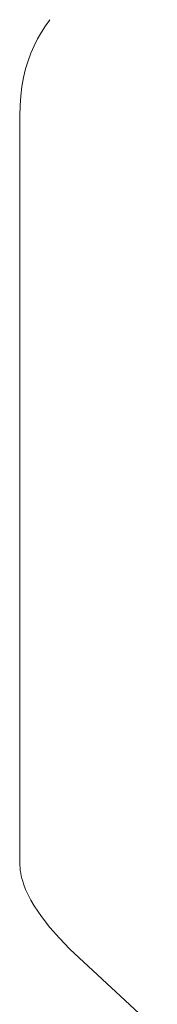
# Model space of a CAD drawing. Units: millimetres. Extents: x -3135 to 6945, y -2875 to 4253.
# Drawn here: x 1241 to 1259, y 339 to 468 of the extents above; entities that cross this region are included whole.
import ezdxf

# ---------------------------------------------------------------- set-up
doc = ezdxf.new("R2010")
doc.units = ezdxf.units.MM
doc.layers.add('A-GENM', color=13, linetype='Continuous', lineweight=9)
doc.layers.add('G-IMPT', color=8, linetype='Continuous', lineweight=9)

# ---------------------------------------------------------------- blocks, each defined once
blk = doc.blocks.new('D-  Pull Chair - 2_DWG-419544-East')
at = {"layer": 'G-IMPT'}
for p, q in [((-526.47, 280.41), (-525.9, 281.21)), ((-527.51, 278.7), (-527.01, 279.58)), ((-527.01, 279.58), (-526.47, 280.41)), ((-527.97, 277.78), (-527.51, 278.7)), ((-528.76, 275.81), (-528.39, 276.82)), ((-528.39, 276.82), (-527.97, 277.78)), ((-529.08, 274.75), (-528.76, 275.81)), ((-529.35, 273.63), (-529.08, 274.75)), ((-529.57, 272.46), (-529.35, 273.63)), ((-529.73, 271.23), (-529.57, 272.46)), ((-529.82, 269.94), (-529.73, 271.23)), ((-529.86, 268.59), (-529.82, 269.94)), ((-529.86, 170.56), (-529.86, 268.59)), ((-529.85, 170.2), (-529.86, 170.56)), ((-529.82, 169.85), (-529.85, 170.2)), ((-529.78, 169.49), (-529.82, 169.85)), ((-529.73, 169.14), (-529.78, 169.49)), ((-529.65, 168.78), (-529.73, 169.14)), ((-529.57, 168.43), (-529.65, 168.78)), ((-529.47, 168.07), (-529.57, 168.43)), ((-529.35, 167.71), (-529.47, 168.07)), ((-529.08, 167), (-529.35, 167.71)), ((-528.76, 166.29), (-529.08, 167)), ((-528.38, 165.57), (-528.76, 166.29)), ((-527.97, 164.86), (-528.38, 165.57)), ((-527.5, 164.14), (-527.97, 164.86)), ((-527, 163.43), (-527.5, 164.14)), ((-525.89, 162), (-527, 163.43)), ((-524.65, 160.58), (-525.89, 162)), ((-523.31, 159.17), (-524.65, 160.58)), ((-511.83, 148.51), (-523.31, 159.17))]:
    blk.add_line(p, q, dxfattribs=at)
blk = doc.blocks.new('D-  Pull Chair - D-  Pull Chair-429054-East')
blk.add_blockref('D-  Pull Chair - 2_DWG-419544-East', (0, 0))

msp = doc.modelspace()

# ---------------------------------------------------------------- block references
at = {"layer": 'A-GENM'}
msp.add_blockref('D-  Pull Chair - D-  Pull Chair-429054-East', (1770.74, 187), dxfattribs=at)

doc.saveas('drawing.dxf')
